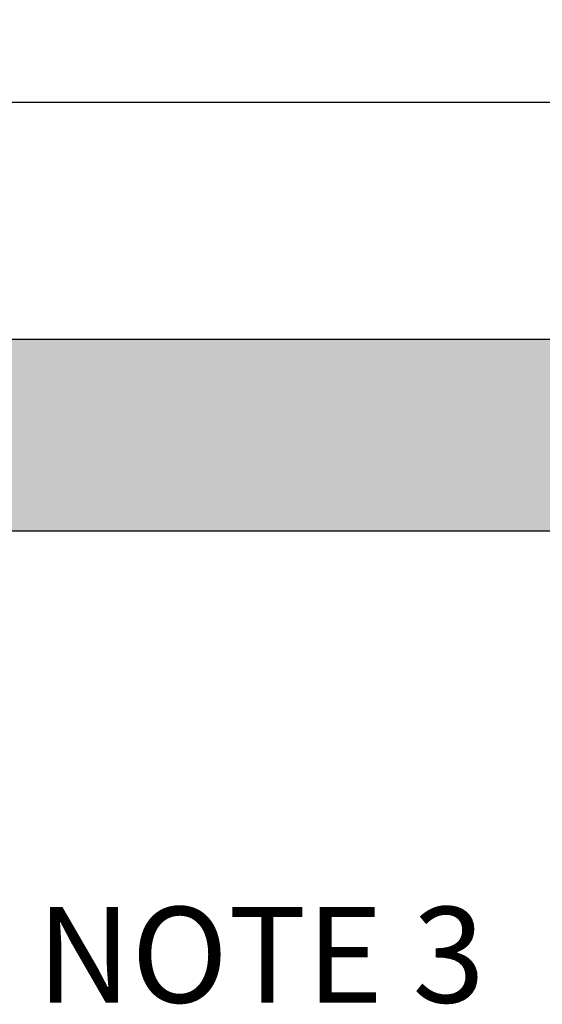
# Model space of a CAD drawing. Extents: x -215 to 434, y -216 to 242.
# Drawn here: x -126 to -121, y -6 to 4 of the extents above; entities that cross this region are included whole.
import ezdxf

# ---------------------------------------------------------------- set-up
doc = ezdxf.new("R2010")
doc.units = 0
doc.header["$LTSCALE"] = 0.5
doc.header["$MEASUREMENT"] = 0
doc.layers.get('0').update_dxf_attribs({"linetype": 'CONTINUOUS'})
doc.layers.get('DEFPOINTS').update_dxf_attribs({"linetype": 'CONTINUOUS'})
doc.layers.add('DIM', color=7, linetype='CONTINUOUS')
doc.layers.add('HATCH', color=4, linetype='CONTINUOUS')
doc.styles.get("Standard").update_dxf_attribs({"font": 'txt', "height": 1})
doc.dimstyles.get("Standard").update_dxf_attribs({"dimtxt": 0.18, "dimasz": 0.18, "dimexe": 0.18, "dimexo": 0.0625, "dimgap": 0.09, "dimtad": 0, "dimtih": 1, "dimtoh": 1, "dimdec": 4, "dimzin": 0, "dimdsep": 46, "dimtxsty": 'Standard', "dimcen": 0.09, "dimadec": 0, "dimazin": 0, "dimtfac": 1, "dimtdec": 4, "dimtofl": 0, "dimtmove": 0, "dimatfit": 3, "dimfxl": 1, "dimtolj": 1, "dimtzin": 0, "dimarcsym": 0})

# ---------------------------------------------------------------- blocks, each defined once
blk = doc.blocks.new('*D27')
at = {"layer": 'DEFPOINTS', "color": 0, "transparency": 16777216}
for p in [(-127.605, 5.567), (-111.532, 5.567), (-118.505, 3.3)]:
    blk.add_point(p, dxfattribs=at)
at = {"layer": 'DIM', "color": 0, "lineweight": -2, "transparency": 16777216}
for p, q in [((-127.605, 7.367), (-127.605, 9.167)), ((-112.162, 5.567), (-128.545, 5.567)), ((-119.135, 3.3), (-128.545, 3.3)), ((-127.605, 1.5), (-127.605, -3.29)), ((-127.605, -3.29), (-129.405, -3.29))]:
    blk.add_line(p, q, dxfattribs=at)
at = {"layer": 'DIM', "color": 0, "transparency": 16777216}
for points in [[(-127.905, 7.367), (-127.305, 7.367), (-127.605, 5.567)], [(-127.905, 1.5), (-127.305, 1.5), (-127.605, 3.3)]]:
    blk.add_solid(points, dxfattribs=at)
at = {"layer": 'DIM', "color": 0, "transparency": 16777216, "insert": (-134.167, -3.29), "char_height": 1, "width": 79.45239, "attachment_point": 5}
blk.add_mtext('\\A1;SEE NOTE 2', dxfattribs=at)

msp = doc.modelspace()

# ---------------------------------------------------------------- hatches: boundary and pattern name
at = {"layer": 'HATCH', "linetype": 'Continuous', "true_color": 0xc7c8ca, "transparency": 33554597}
h = msp.add_hatch(color=9, dxfattribs=at)
h.dxf.hatch_style = 1
h.set_gradient(color1=(147, 149, 152), color2=(99, 100, 102), rotation=90, name='INVCYLINDER')
edge = h.paths.add_edge_path()
edge.add_ellipse((-156.616, 0.324), major_axis=(0, -0.5), ratio=0.382368, start_angle=0, end_angle=180, ccw=False)
edge.add_ellipse((-156.616, -0.676), major_axis=(0, 0.5), ratio=0.382368, start_angle=0, end_angle=180)
edge.add_line((-156.616, -1.176), (-119.171, -1.176))
edge.add_line((-119.171, -1.176), (-119.171, 0.824))
edge.add_line((-119.171, 0.824), (-156.616, 0.824))
h.paths.add_polyline_path([(-106.887, 0.824), (-116.171, 0.824), (-116.171, -1.176), (-106.887, -1.176)])

# ---------------------------------------------------------------- linework, layer by layer
for p, q in [((-119.171, 0.824), (-156.616, 0.824)), ((-119.171, -1.176), (-156.616, -1.176))]:
    msp.add_line(p, q)

# ---------------------------------------------------------------- texts
at = {"layer": 'DIM', "insert": (-126.059, -5.102), "char_height": 1, "attachment_point": 1}
msp.add_mtext('NOTE 3', dxfattribs=at)

# ---------------------------------------------------------------- dimensions: what is measured, and where the dimension line sits
at = {"layer": 'DIM'}
dim = msp.add_linear_dim(base=(-127.605, 5.567), p1=(-118.505, 3.3), p2=(-111.532, 5.567), angle=90, text='SEE NOTE 2', dimstyle='Standard', override={"dimscale": 10, "dimtxt": 0.1, "dimexe": 0.094, "dimexo": 0.063, "dimdec": 0, "dimpost": '"', "dimcen": 0.063, "dimtdec": 0}, dxfattribs=at)
dim.commit()
dim.dimension.update_dxf_attribs({"geometry": '*D27', "text_midpoint": (-134.167, -3.29), "dimtype": 160})

doc.saveas('drawing.dxf')
